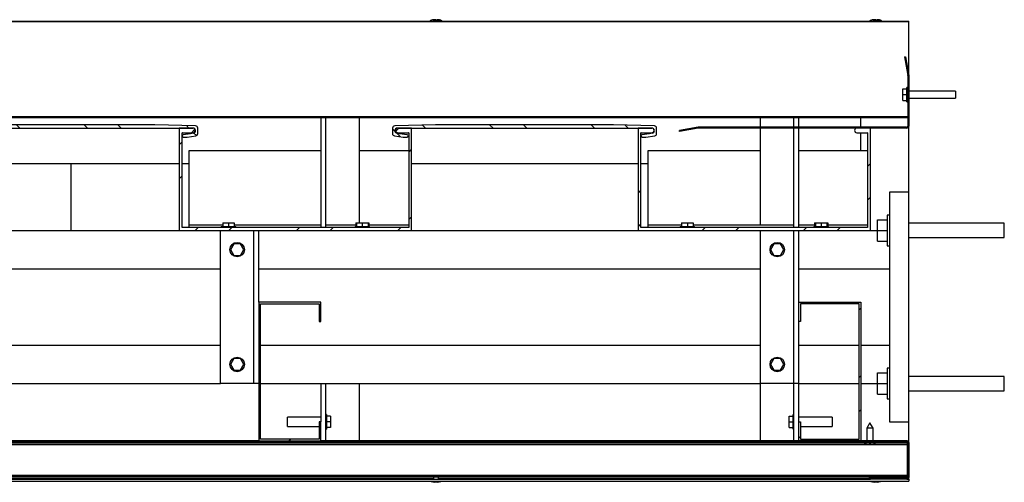
# Paper-space layout 'Sheet5' of a CAD drawing. Units: inches. Extents: x 0.6 to 16, y 0.7 to 11.
# Drawn here: x 10.8 to 15.9, y 0.8 to 3.2 of the extents above; entities that cross this region are included whole.
import ezdxf

# ---------------------------------------------------------------- set-up
doc = ezdxf.new("R2010")
doc.units = ezdxf.units.IN
doc.header["$MEASUREMENT"] = 0

psp = doc.layouts.new('Sheet5')

# ---------------------------------------------------------------- hatches: boundary and pattern name
at = {"linetype": 'Continuous', "lineweight": 18}
h = psp.add_hatch(dxfattribs=at)
h.set_pattern_fill('ANSI32', angle=90, style=0)
edge = h.paths.add_edge_path(flags=0)
edge.add_arc((14.3144, 2.6646), 0.0108, 90, 100)
edge.add_line((14.3125, 2.6752), (14.2146, 2.6579))
edge.add_line((14.2146, 2.6579), (14.2154, 2.653))
edge.add_line((14.2154, 2.653), (14.3134, 2.6703))
edge.add_arc((14.3144, 2.6646), 0.0058, 90, 100, ccw=False)
edge.add_line((14.3144, 2.6704), (15.4031, 2.6704))
edge.add_arc((15.4031, 2.6812), 0.0108, 270, 360)
edge.add_line((15.4139, 2.6812), (15.4139, 2.9444))
edge.add_arc((15.4031, 2.9444), 0.0108, 0, 10)
edge.add_line((15.4137, 2.9463), (15.3965, 3.0439))
edge.add_line((15.3965, 3.0439), (15.3916, 3.043))
edge.add_line((15.3916, 3.043), (15.4088, 2.9455))
edge.add_arc((15.4031, 2.9444), 0.0058, 0, 10, ccw=False)
edge.add_line((15.4089, 2.9444), (15.4089, 2.6812))
edge.add_arc((15.4031, 2.6812), 0.0058, 270, 360, ccw=False)
edge.add_line((15.4031, 2.6754), (14.3144, 2.6754))
h = psp.add_hatch(dxfattribs=at)
h.set_pattern_fill('ANSI32', angle=90, style=0)
edge = h.paths.add_edge_path(flags=0)
edge.add_arc((11.6835, 2.6704), 0.012, 0, 88.3877)
edge.add_line((11.6838, 2.6824), (11.4705, 2.6884))
edge.add_line((11.4705, 2.6884), (10.5389, 2.6884))
edge.add_line((10.5389, 2.6884), (10.3256, 2.6824))
edge.add_arc((10.3259, 2.6704), 0.012, 91.6123, 180)
edge.add_line((10.3139, 2.6704), (10.3139, 2.6422))
edge.add_arc((10.3259, 2.6422), 0.012, 180, 261.85)
edge.add_line((10.3242, 2.6303), (10.3699, 2.6238))
edge.add_line((10.3699, 2.6238), (10.3899, 2.6238))
edge.add_arc((10.3899, 2.6298), 0.006, 270, 441.85)
edge.add_line((10.3908, 2.6357), (10.3512, 2.6414))
edge.add_line((10.3512, 2.6414), (10.3376, 2.6433))
edge.add_arc((10.3395, 2.6568), 0.0136, 90, 261.9327, ccw=False)
edge.add_line((10.3395, 2.6704), (11.6699, 2.6704))
edge.add_arc((11.6699, 2.6568), 0.0136, -81.9327, 90, ccw=False)
edge.add_line((11.6718, 2.6433), (11.6582, 2.6414))
edge.add_line((11.6582, 2.6414), (11.6186, 2.6357))
edge.add_arc((11.6195, 2.6298), 0.006, 98.15, 270)
edge.add_line((11.6195, 2.6238), (11.6395, 2.6238))
edge.add_line((11.6395, 2.6238), (11.6852, 2.6303))
edge.add_arc((11.6835, 2.6422), 0.012, 278.15, 360)
edge.add_line((11.6955, 2.6422), (11.6955, 2.6704))
h = psp.add_hatch(dxfattribs=at)
h.set_pattern_fill('ANSI32', angle=90, style=0)
edge = h.paths.add_edge_path(flags=0)
edge.add_arc((14.0835, 2.6704), 0.012, 0, 88.3877)
edge.add_line((14.0838, 2.6824), (13.8705, 2.6884))
edge.add_line((13.8705, 2.6884), (12.9389, 2.6884))
edge.add_line((12.9389, 2.6884), (12.7256, 2.6824))
edge.add_arc((12.7259, 2.6704), 0.012, 91.6123, 180)
edge.add_line((12.7139, 2.6704), (12.7139, 2.6422))
edge.add_arc((12.7259, 2.6422), 0.012, 180, 261.85)
edge.add_line((12.7242, 2.6303), (12.7699, 2.6238))
edge.add_line((12.7699, 2.6238), (12.7899, 2.6238))
edge.add_arc((12.7899, 2.6298), 0.006, 270, 441.85)
edge.add_line((12.7908, 2.6357), (12.7512, 2.6414))
edge.add_line((12.7512, 2.6414), (12.7376, 2.6433))
edge.add_arc((12.7395, 2.6568), 0.0136, 90, 261.9327, ccw=False)
edge.add_line((12.7395, 2.6704), (14.0699, 2.6704))
edge.add_arc((14.0699, 2.6568), 0.0136, -81.9327, 90, ccw=False)
edge.add_line((14.0718, 2.6433), (14.0582, 2.6414))
edge.add_line((14.0582, 2.6414), (14.0186, 2.6357))
edge.add_arc((14.0195, 2.6298), 0.006, 98.15, 270)
edge.add_line((14.0195, 2.6238), (14.0395, 2.6238))
edge.add_line((14.0395, 2.6238), (14.0852, 2.6303))
edge.add_arc((14.0835, 2.6422), 0.012, 278.15, 360)
edge.add_line((14.0955, 2.6422), (14.0955, 2.6704))
h = psp.add_hatch(dxfattribs=at)
h.set_pattern_fill('ANSI32', style=0)
edge = h.paths.add_edge_path(flags=0)
edge.add_line((11.5983, 2.669), (11.5983, 2.1354))
edge.add_line((11.5983, 2.1354), (12.8139, 2.1354))
edge.add_line((12.8139, 2.1354), (12.8139, 2.669))
edge.add_arc((12.8125, 2.669), 0.0014, 0, 90)
edge.add_line((12.8125, 2.6704), (12.7423, 2.6704))
edge.add_arc((12.7423, 2.6584), 0.012, 90, 270)
edge.add_line((12.7423, 2.6464), (12.7972, 2.6464))
edge.add_arc((12.7972, 2.645), 0.0014, 0, 90, ccw=False)
edge.add_line((12.7986, 2.645), (12.7986, 2.151))
edge.add_line((12.7986, 2.151), (11.6136, 2.151))
edge.add_line((11.6136, 2.151), (11.6136, 2.645))
edge.add_arc((11.615, 2.645), 0.0014, 90, 180, ccw=False)
edge.add_line((11.615, 2.6464), (11.6699, 2.6464))
edge.add_arc((11.6699, 2.6584), 0.012, 270, 450)
edge.add_line((11.6699, 2.6704), (11.5997, 2.6704))
edge.add_arc((11.5997, 2.669), 0.0014, 90, 180)
h = psp.add_hatch(dxfattribs=at)
h.set_pattern_fill('ANSI32', style=0)
edge = h.paths.add_edge_path(flags=0)
edge.add_line((13.9983, 2.669), (13.9983, 2.1354))
edge.add_line((13.9983, 2.1354), (15.2139, 2.1354))
edge.add_line((15.2139, 2.1354), (15.2139, 2.669))
edge.add_arc((15.2125, 2.669), 0.0014, 0, 90)
edge.add_line((15.2125, 2.6704), (15.1423, 2.6704))
edge.add_arc((15.1423, 2.6584), 0.012, 90, 270)
edge.add_line((15.1423, 2.6464), (15.1972, 2.6464))
edge.add_arc((15.1972, 2.645), 0.0014, 0, 90, ccw=False)
edge.add_line((15.1986, 2.645), (15.1986, 2.151))
edge.add_line((15.1986, 2.151), (14.0136, 2.151))
edge.add_line((14.0136, 2.151), (14.0136, 2.645))
edge.add_arc((14.015, 2.645), 0.0014, 90, 180, ccw=False)
edge.add_line((14.015, 2.6464), (14.0699, 2.6464))
edge.add_arc((14.0699, 2.6584), 0.012, 270, 450)
edge.add_line((14.0699, 2.6704), (13.9997, 2.6704))
edge.add_arc((13.9997, 2.669), 0.0014, 90, 180)
h = psp.add_hatch(dxfattribs=at)
h.set_pattern_fill('ANSI32', style=0)
h.paths.add_polyline_path([(12.3299, 1.1354), (12.3299, 1.0444), (12.0229, 1.0444), (12.0229, 1.7514), (12.3299, 1.7514), (12.3299, 1.6604), (12.3389, 1.6604), (12.3389, 1.7604), (12.0139, 1.7604), (12.0139, 1.0354), (12.3389, 1.0354), (12.3389, 1.1354)], flags=0)
h = psp.add_hatch(dxfattribs=at)
h.set_pattern_fill('ANSI32', style=0)
h.paths.add_polyline_path([(14.8479, 1.7514), (15.1549, 1.7514), (15.1549, 1.0444), (14.8479, 1.0444), (14.8479, 1.1354), (14.8389, 1.1354), (14.8389, 1.0354), (15.1639, 1.0354), (15.1639, 1.7604), (14.8389, 1.7604), (14.8389, 1.6604), (14.8479, 1.6604)], flags=0)
h = psp.add_hatch(dxfattribs=at)
h.set_pattern_fill('ANSI32', angle=90, style=0)
edge = h.paths.add_edge_path(flags=0)
edge.add_arc((15.2139, 0.8414), 0.001, 90, 270, ccw=False)
edge.add_line((15.2139, 0.8424), (15.3139, 0.8424))
edge.add_line((15.3139, 0.8424), (15.3139, 0.8474))
edge.add_line((15.3139, 0.8474), (15.2139, 0.8474))
edge.add_arc((15.2139, 0.8414), 0.006, 90, 270)
edge.add_line((15.2139, 0.8354), (15.4049, 0.8354))
edge.add_arc((15.4049, 0.8444), 0.009, 270, 360)
edge.add_line((15.4139, 0.8444), (15.4139, 1.0264))
edge.add_arc((15.4049, 1.0264), 0.009, 0, 90)
edge.add_line((15.4049, 1.0354), (15.0139, 1.0354))
edge.add_line((15.0139, 1.0354), (15.0139, 1.0304))
edge.add_line((15.0139, 1.0304), (15.4049, 1.0304))
edge.add_arc((15.4049, 1.0264), 0.004, 0, 90, ccw=False)
edge.add_line((15.4089, 1.0264), (15.4089, 0.8444))
edge.add_arc((15.4049, 0.8444), 0.004, 270, 360, ccw=False)
edge.add_line((15.4049, 0.8404), (15.2139, 0.8404))
h = psp.add_hatch(dxfattribs=at)
h.set_pattern_fill('ANSI32', style=0)
h.paths.add_polyline_path([(15.4052, 0.8524), (5.8552, 0.8524), (5.8552, 0.8474), (15.4052, 0.8474)], flags=0)

# ---------------------------------------------------------------- linework, layer by layer
at = {"color": 7, "linetype": 'Continuous', "lineweight": 25}
for p, q in [((6.2367, 3.2304), (15.4139, 3.2304)), ((6.2455, 3.228), (15.4139, 3.228)), ((12.9306, 3.2368), (12.9347, 3.2372)), ((12.9393, 3.2372), (12.9347, 3.2367)), ((12.9347, 3.2372), (12.9347, 3.2343)), ((12.9414, 3.2368), (12.9393, 3.2372)), ((15.2306, 3.2368), (15.2347, 3.2372)), ((15.2393, 3.2372), (15.2347, 3.2367)), ((15.2347, 3.2372), (15.2347, 3.2343)), ((15.2414, 3.2368), (15.2393, 3.2372)), ((15.4139, 3.228), (15.4139, 3.2304)), ((15.4139, 2.9444), (15.4139, 3.228)), ((15.3916, 3.043), (15.3965, 3.0439)), ((15.3916, 3.043), (15.4088, 2.9455)), ((15.3965, 3.0439), (15.4137, 2.9463)), ((15.4089, 2.9444), (15.4089, 2.6812)), ((15.4139, 2.9444), (15.4139, 2.6812)), ((15.3839, 2.8755), (15.4039, 2.8755)), ((15.3839, 2.8455), (15.3839, 2.8755)), ((15.3839, 2.8455), (15.4039, 2.8455)), ((15.3839, 2.8155), (15.3839, 2.8455)), ((15.4089, 2.8835), (15.4039, 2.8835)), ((15.4039, 2.8075), (15.4039, 2.8835)), ((15.6589, 2.8642), (15.4139, 2.8642)), ((15.6589, 2.8642), (15.6589, 2.8617)), ((15.6589, 2.8617), (15.6589, 2.8267)), ((15.3839, 2.8155), (15.4039, 2.8155)), ((15.4039, 2.8075), (15.4089, 2.8075)), ((15.4139, 2.8267), (15.6589, 2.8267)), ((7.1074, 2.7304), (15.4089, 2.7304)), ((7.1049, 2.7261), (15.4089, 2.7261)), ((11.4705, 2.6884), (10.5389, 2.6884)), ((11.6838, 2.6824), (11.4705, 2.6884)), ((12.3389, 2.7261), (12.3389, 2.151)), ((12.3639, 2.7261), (12.3639, 2.151)), ((12.5389, 2.7261), (12.5389, 2.176)), ((12.9389, 2.6884), (12.7256, 2.6824)), ((13.8705, 2.6884), (12.9389, 2.6884)), ((14.0838, 2.6824), (13.8705, 2.6884)), ((14.6389, 2.6754), (14.6389, 2.7261)), ((14.8139, 2.6754), (14.8139, 2.7261)), ((14.8389, 2.6754), (14.8389, 2.7261)), ((15.1639, 2.6754), (15.1639, 2.7261)), ((15.4139, 2.3354), (15.4139, 2.6812)), ((10.3395, 2.6704), (11.6699, 2.6704)), ((11.5983, 2.669), (11.5983, 2.1354)), ((11.6699, 2.6704), (11.5997, 2.6704)), ((11.6136, 2.151), (11.6136, 2.645)), ((11.615, 2.6464), (11.6699, 2.6464)), ((11.6582, 2.6414), (11.6186, 2.6357)), ((11.6395, 2.6238), (11.6852, 2.6303)), ((11.6718, 2.6433), (11.6582, 2.6414)), ((11.6955, 2.6422), (11.6955, 2.6704)), ((12.7139, 2.6704), (12.7139, 2.6422)), ((12.7242, 2.6303), (12.7699, 2.6238)), ((12.7512, 2.6414), (12.7376, 2.6433)), ((12.7395, 2.6704), (14.0699, 2.6704)), ((12.8125, 2.6704), (12.7423, 2.6704)), ((12.7423, 2.6464), (12.7972, 2.6464)), ((12.7908, 2.6357), (12.7512, 2.6414)), ((12.7986, 2.645), (12.7986, 2.151)), ((12.8139, 2.1354), (12.8139, 2.669)), ((13.9983, 2.669), (13.9983, 2.1354)), ((14.0699, 2.6704), (13.9997, 2.6704)), ((14.0136, 2.151), (14.0136, 2.645)), ((14.015, 2.6464), (14.0699, 2.6464)), ((14.0582, 2.6414), (14.0186, 2.6357)), ((14.0395, 2.6238), (14.0852, 2.6303)), ((14.0718, 2.6433), (14.0582, 2.6414)), ((14.0955, 2.6422), (14.0955, 2.6704)), ((14.3125, 2.6752), (14.2146, 2.6579)), ((14.2154, 2.653), (14.2146, 2.6579)), ((14.3134, 2.6703), (14.2154, 2.653)), ((15.4031, 2.6754), (14.3144, 2.6754)), ((15.4031, 2.6704), (14.3144, 2.6704)), ((14.6389, 2.1635), (14.6389, 2.6704)), ((14.8139, 2.151), (14.8139, 2.6704)), ((14.8389, 2.151), (14.8389, 2.6704)), ((15.2125, 2.6704), (15.1423, 2.6704)), ((15.1423, 2.6464), (15.1972, 2.6464)), ((15.1639, 2.551), (15.1639, 2.6464)), ((15.1986, 2.645), (15.1986, 2.151)), ((15.2139, 2.1354), (15.2139, 2.669)), ((11.6195, 2.6238), (11.6395, 2.6238)), ((12.7699, 2.6238), (12.7899, 2.6238)), ((14.0195, 2.6238), (14.0395, 2.6238)), ((12.3389, 2.551), (11.6486, 2.551)), ((11.6486, 2.551), (11.6486, 2.1635)), ((12.7986, 2.551), (12.5389, 2.551)), ((14.6389, 2.551), (14.0486, 2.551)), ((14.0486, 2.551), (14.0486, 2.1635)), ((15.1986, 2.551), (14.8389, 2.551)), ((10.4139, 2.4854), (11.5983, 2.4854)), ((11.0327, 2.1354), (11.0327, 2.4854)), ((11.6136, 2.4854), (11.6486, 2.4854)), ((12.8139, 2.4854), (13.9983, 2.4854)), ((14.0136, 2.4854), (14.0486, 2.4854)), ((15.3139, 2.3354), (15.3139, 1.1354)), ((15.4139, 2.3354), (15.3139, 2.3354)), ((15.4139, 1.1354), (15.4139, 2.3354)), ((15.3139, 2.2154), (15.3014, 2.2154)), ((15.3014, 2.2154), (15.3014, 2.0554)), ((11.8261, 2.1635), (11.6486, 2.1635)), ((11.6486, 2.1635), (11.6486, 2.151)), ((11.8261, 2.176), (11.8261, 2.156)), ((11.8261, 2.176), (11.8561, 2.176)), ((11.8561, 2.176), (11.8561, 2.156)), ((11.8561, 2.176), (11.8861, 2.176)), ((11.8861, 2.176), (11.8861, 2.156)), ((12.3389, 2.1635), (11.8861, 2.1635)), ((12.5215, 2.1635), (12.3639, 2.1635)), ((12.5215, 2.176), (12.5215, 2.156)), ((12.5215, 2.176), (12.5261, 2.176)), ((12.5261, 2.176), (12.5261, 2.156)), ((12.5261, 2.176), (12.5561, 2.176)), ((12.5561, 2.176), (12.5561, 2.156)), ((12.5561, 2.176), (12.5861, 2.176)), ((12.5861, 2.176), (12.5861, 2.156)), ((12.5861, 2.176), (12.5907, 2.176)), ((12.5907, 2.176), (12.5907, 2.156)), ((12.7986, 2.1635), (12.5907, 2.1635)), ((14.2261, 2.1635), (14.0486, 2.1635)), ((14.0486, 2.1635), (14.0486, 2.151)), ((14.2261, 2.176), (14.2261, 2.156)), ((14.2261, 2.176), (14.2561, 2.176)), ((14.2561, 2.176), (14.2561, 2.156)), ((14.2561, 2.176), (14.2861, 2.176)), ((14.2861, 2.176), (14.2861, 2.156)), ((14.8139, 2.1635), (14.2861, 2.1635)), ((14.9215, 2.1635), (14.8389, 2.1635)), ((14.9215, 2.176), (14.9215, 2.156)), ((14.9215, 2.176), (14.9261, 2.176)), ((14.9261, 2.176), (14.9261, 2.156)), ((14.9261, 2.176), (14.9561, 2.176)), ((14.9561, 2.176), (14.9561, 2.156)), ((14.9561, 2.176), (14.9861, 2.176)), ((14.9861, 2.176), (14.9907, 2.176)), ((14.9861, 2.176), (14.9861, 2.156)), ((14.9907, 2.176), (14.9907, 2.156)), ((15.1986, 2.1635), (14.9907, 2.1635)), ((15.2514, 2.1354), (15.2514, 2.1916)), ((15.2514, 2.1916), (15.3014, 2.1916)), ((15.9139, 2.1729), (15.4139, 2.1729)), ((15.9139, 2.1354), (15.9139, 2.1729)), ((10.4139, 2.1354), (11.5983, 2.1354)), ((11.5983, 2.1354), (12.8139, 2.1354)), ((12.7986, 2.151), (11.6136, 2.151)), ((11.8139, 1.3354), (11.8139, 2.1354)), ((11.8181, 2.156), (11.8181, 2.151)), ((11.8181, 2.156), (11.8561, 2.156)), ((11.8561, 2.156), (11.8941, 2.156)), ((11.8941, 2.151), (11.8941, 2.156)), ((11.9889, 1.3354), (11.9889, 2.1354)), ((12.0139, 1.7604), (12.0139, 2.1354)), ((12.5181, 2.156), (12.5181, 2.151)), ((12.5181, 2.156), (12.5561, 2.156)), ((12.5561, 2.156), (12.5941, 2.156)), ((12.5941, 2.151), (12.5941, 2.156)), ((12.8139, 2.1354), (13.9983, 2.1354)), ((13.9983, 2.1354), (15.2139, 2.1354)), ((15.1986, 2.151), (14.0136, 2.151)), ((14.2181, 2.156), (14.2181, 2.151)), ((14.2181, 2.156), (14.2561, 2.156)), ((14.2561, 2.156), (14.2941, 2.156)), ((14.2941, 2.151), (14.2941, 2.156)), ((14.6389, 1.3354), (14.6389, 2.1354)), ((14.8139, 1.3354), (14.8139, 2.1354)), ((14.8389, 1.7604), (14.8389, 2.1354)), ((14.9181, 2.156), (14.9181, 2.151)), ((14.9181, 2.156), (14.9561, 2.156)), ((14.9561, 2.156), (14.9941, 2.156)), ((14.9941, 2.151), (14.9941, 2.156)), ((15.2139, 2.1354), (15.2514, 2.1354)), ((15.2514, 2.1354), (15.3014, 2.1354)), ((15.2514, 2.0791), (15.2514, 2.1354)), ((15.9139, 2.0979), (15.9139, 2.1354)), ((11.8841, 2.0654), (11.8668, 2.0354)), ((11.9187, 2.0654), (11.8841, 2.0654)), ((11.936, 2.0354), (11.9187, 2.0654)), ((14.7091, 2.0654), (14.6918, 2.0354)), ((14.7437, 2.0654), (14.7091, 2.0654)), ((14.761, 2.0354), (14.7437, 2.0654)), ((15.2514, 2.0791), (15.3014, 2.0791)), ((15.4139, 2.0979), (15.9139, 2.0979)), ((11.8668, 2.0354), (11.8841, 2.0054)), ((11.9187, 2.0054), (11.936, 2.0354)), ((14.6918, 2.0354), (14.7091, 2.0054)), ((14.7437, 2.0054), (14.761, 2.0354)), ((15.3014, 2.0554), (15.3139, 2.0554)), ((11.8841, 2.0054), (11.9187, 2.0054)), ((14.7091, 2.0054), (14.7437, 2.0054)), ((9.2189, 1.9354), (11.8139, 1.9354)), ((12.0139, 1.9354), (14.6389, 1.9354)), ((14.8389, 1.9354), (15.3139, 1.9354)), ((12.0139, 1.7604), (12.0139, 1.0354)), ((12.3389, 1.7604), (12.0139, 1.7604)), ((12.0229, 1.7514), (12.3299, 1.7514)), ((12.0229, 1.0444), (12.0229, 1.7514)), ((12.3299, 1.7514), (12.3299, 1.6604)), ((12.3389, 1.6604), (12.3389, 1.7604)), ((14.8389, 1.6604), (14.8389, 1.7604)), ((14.8389, 1.7604), (15.1639, 1.7604)), ((14.8479, 1.7514), (14.8479, 1.6604)), ((15.1549, 1.7514), (14.8479, 1.7514)), ((15.1549, 1.0444), (15.1549, 1.7514)), ((15.1639, 1.7604), (15.1639, 1.0354)), ((12.3299, 1.6604), (12.3389, 1.6604)), ((14.8479, 1.6604), (14.8389, 1.6604)), ((14.8389, 1.3354), (14.8389, 1.6604)), ((9.2229, 1.5354), (11.8139, 1.5354)), ((12.0229, 1.5354), (14.6389, 1.5354)), ((14.8389, 1.5354), (15.1549, 1.5354)), ((15.1639, 1.5354), (15.3139, 1.5354)), ((11.8841, 1.4654), (11.8668, 1.4354)), ((11.9187, 1.4654), (11.8841, 1.4654)), ((11.936, 1.4354), (11.9187, 1.4654)), ((14.7091, 1.4654), (14.6918, 1.4354)), ((14.7437, 1.4654), (14.7091, 1.4654)), ((14.761, 1.4354), (14.7437, 1.4654)), ((11.8668, 1.4354), (11.8841, 1.4054)), ((11.8841, 1.4054), (11.9187, 1.4054)), ((11.9187, 1.4054), (11.936, 1.4354)), ((14.6918, 1.4354), (14.7091, 1.4054)), ((14.7091, 1.4054), (14.7437, 1.4054)), ((14.7437, 1.4054), (14.761, 1.4354)), ((15.2514, 1.3354), (15.2514, 1.3916)), ((15.2514, 1.3916), (15.3014, 1.3916)), ((15.3139, 1.4154), (15.3014, 1.4154)), ((15.3014, 1.4154), (15.3014, 1.2554)), ((15.9139, 1.3729), (15.4139, 1.3729)), ((15.9139, 1.3354), (15.9139, 1.3729)), ((9.2229, 1.3354), (11.8139, 1.3354)), ((11.9889, 1.3354), (11.8139, 1.3354)), ((12.0139, 1.3354), (11.9889, 1.3354)), ((12.0229, 1.3354), (14.6389, 1.3354)), ((12.3389, 1.3354), (12.3389, 1.1354)), ((12.3639, 1.3354), (12.3639, 1.038)), ((12.5389, 1.3354), (12.5389, 1.038)), ((14.6389, 1.038), (14.6389, 1.3354)), ((14.8139, 1.3354), (14.6389, 1.3354)), ((14.8139, 1.038), (14.8139, 1.3354)), ((14.8389, 1.3354), (14.8139, 1.3354)), ((14.8389, 1.1354), (14.8389, 1.3354)), ((14.8389, 1.3354), (15.1549, 1.3354)), ((15.1639, 1.3354), (15.2514, 1.3354)), ((15.2514, 1.2791), (15.2514, 1.3354)), ((15.2514, 1.3354), (15.3014, 1.3354)), ((15.4139, 1.2979), (15.9139, 1.2979)), ((15.9139, 1.2979), (15.9139, 1.3354)), ((15.2514, 1.2791), (15.3014, 1.2791)), ((15.3014, 1.2554), (15.3139, 1.2554)), ((12.3389, 1.1596), (12.1639, 1.1596)), ((12.1639, 1.1112), (12.1639, 1.1596)), ((12.3389, 1.1354), (12.3299, 1.1354)), ((12.3299, 1.1354), (12.3299, 1.0444)), ((12.3389, 1.0354), (12.3389, 1.1354)), ((12.3689, 1.1734), (12.3639, 1.1734)), ((12.3689, 1.1734), (12.3689, 1.1354)), ((12.3889, 1.1654), (12.3689, 1.1654)), ((12.3689, 1.1354), (12.3689, 1.0974)), ((12.3889, 1.1354), (12.3689, 1.1354)), ((12.3889, 1.1654), (12.3889, 1.1354)), ((12.3889, 1.1354), (12.3889, 1.1054)), ((14.7889, 1.1354), (14.7889, 1.1654)), ((14.7889, 1.1654), (14.8089, 1.1654)), ((14.7889, 1.1054), (14.7889, 1.1354)), ((14.7889, 1.1354), (14.8089, 1.1354)), ((14.8139, 1.1734), (14.8089, 1.1734)), ((14.8089, 1.0974), (14.8089, 1.1734)), ((15.0139, 1.1596), (14.8389, 1.1596)), ((14.8389, 1.0354), (14.8389, 1.1354)), ((14.8389, 1.1354), (14.8479, 1.1354)), ((14.8479, 1.1354), (14.8479, 1.0444)), ((15.0139, 1.1596), (15.0139, 1.1354)), ((15.0139, 1.1354), (15.0139, 1.1112)), ((15.3139, 1.1354), (15.4139, 1.1354)), ((15.4139, 1.0264), (15.4139, 1.1354)), ((12.1639, 1.1112), (12.3299, 1.1112)), ((12.3639, 1.0974), (12.3689, 1.0974)), ((12.3889, 1.1054), (12.3689, 1.1054)), ((14.7889, 1.1054), (14.8089, 1.1054)), ((14.8089, 1.0974), (14.8139, 1.0974)), ((14.8479, 1.1112), (15.0139, 1.1112)), ((15.2114, 1.1304), (15.1954, 1.1027)), ((15.1954, 1.1027), (15.1954, 1.038)), ((15.2274, 1.1027), (15.1954, 1.1027)), ((15.2274, 1.1027), (15.2114, 1.1304)), ((15.2274, 1.038), (15.2274, 1.1027)), ((5.8614, 1.033), (15.0139, 1.033)), ((9.5389, 1.038), (12.0139, 1.038)), ((12.0139, 1.0354), (12.3389, 1.0354)), ((12.3299, 1.0444), (12.0229, 1.0444)), ((12.3389, 1.038), (14.8389, 1.038)), ((15.1639, 1.0354), (14.8389, 1.0354)), ((14.8479, 1.0444), (15.1549, 1.0444)), ((15.0139, 1.0304), (15.0139, 1.0354)), ((15.0139, 1.0354), (15.4049, 1.0354)), ((15.0139, 1.0304), (15.4049, 1.0304)), ((15.1614, 1.0304), (15.1614, 1.0264)), ((15.1639, 1.038), (15.4052, 1.038)), ((15.2614, 1.0264), (15.2614, 1.0304)), ((15.4052, 1.038), (15.4052, 1.0354)), ((15.4052, 1.0304), (15.4052, 1.028)), ((6.0434, 1.026), (15.1781, 1.026)), ((6.0464, 1.028), (15.1614, 1.028)), ((15.2614, 1.0264), (15.1614, 1.0264)), ((15.1864, 1.0217), (15.1864, 1.0216)), ((15.2448, 1.026), (15.4052, 1.026)), ((15.2614, 1.028), (15.4052, 1.028)), ((15.4052, 1.028), (15.4052, 1.026)), ((15.4052, 1.026), (15.4052, 1.017)), ((15.4052, 1.017), (15.4052, 0.8564)), ((15.4052, 1.0154), (15.4089, 1.0154)), ((15.4089, 1.0264), (15.4089, 0.8444)), ((15.4139, 1.0264), (15.4139, 0.8444)), ((5.8552, 0.8564), (15.4052, 0.8564)), ((5.8552, 0.8524), (15.4052, 0.8524)), ((5.8552, 0.8474), (15.4052, 0.8474)), ((6.575, 0.8254), (15.4139, 0.8254)), ((6.6059, 0.8354), (15.2139, 0.8354)), ((12.9164, 0.8254), (12.9164, 0.8234)), ((12.9289, 0.8474), (12.9289, 0.8354)), ((12.9539, 0.8354), (12.9539, 0.8474)), ((12.9664, 0.8234), (12.9664, 0.8254)), ((15.2139, 0.8474), (15.3139, 0.8474)), ((15.2139, 0.8424), (15.3139, 0.8424)), ((15.4049, 0.8404), (15.2139, 0.8404)), ((15.4049, 0.8354), (15.2139, 0.8354)), ((15.2164, 0.8254), (15.2164, 0.8234)), ((15.2289, 0.8424), (15.2289, 0.8404)), ((15.2539, 0.8404), (15.2539, 0.8424)), ((15.2664, 0.8234), (15.2664, 0.8254)), ((15.3139, 0.8474), (15.3139, 0.8424)), ((15.4049, 0.8354), (15.4139, 0.8354)), ((15.4052, 0.8564), (15.4052, 0.8524)), ((15.4052, 0.8524), (15.4052, 0.8474)), ((15.4139, 0.8394), (15.4139, 0.8444)), ((15.4139, 0.8354), (15.4139, 0.8394)), ((15.4139, 0.8354), (15.4139, 0.8254)), ((12.9164, 0.8234), (12.9334, 0.8191)), ((12.9664, 0.8234), (12.9164, 0.8234)), ((12.9494, 0.8191), (12.9334, 0.8191)), ((12.9494, 0.8191), (12.9664, 0.8234)), ((15.2164, 0.8234), (15.2334, 0.8191)), ((15.2664, 0.8234), (15.2164, 0.8234)), ((15.2494, 0.8191), (15.2334, 0.8191)), ((15.2494, 0.8191), (15.2664, 0.8234))]:
    psp.add_line(p, q, dxfattribs=at)
at = {"color": 8, "linetype": 'Continuous', "lineweight": 25}
for p, q in [((5.8614, 1.017), (15.4052, 1.017)), ((10.6539, 0.8394), (12.9289, 0.8394)), ((12.9539, 0.8394), (15.2082, 0.8394)), ((15.4124, 0.8394), (15.4139, 0.8394))]:
    psp.add_line(p, q, dxfattribs=at)
at = {"color": 7, "linetype": 'Continuous', "lineweight": 25}
for centre in [(11.9014, 2.0354), (14.7264, 2.0354), (11.9014, 1.4354), (14.7264, 1.4354)]:
    psp.add_circle(centre, 0.038, dxfattribs=at)
for centre, radius, start, end in [((15.4031, 2.9444), 0.0058, 0, 10), ((15.4031, 2.9444), 0.0108, 0, 10), ((11.6835, 2.6704), 0.012, 0, 88.3877), ((12.7259, 2.6704), 0.012, 91.6123, 180), ((14.0835, 2.6704), 0.012, 0, 88.3877), ((15.4031, 2.6812), 0.0058, 270, 0), ((15.4031, 2.6812), 0.0108, 270, 0), ((11.5997, 2.669), 0.0014, 90, 180), ((11.6195, 2.6298), 0.006, 98.15, 270), ((11.615, 2.645), 0.0014, 90, 180), ((11.6699, 2.6568), 0.0136, 278.0673, 90), ((11.6699, 2.6584), 0.012, 270, 90), ((11.6835, 2.6422), 0.012, 278.15, 0), ((12.7259, 2.6422), 0.012, 180, 261.85), ((12.7395, 2.6568), 0.0136, 90, 261.9327), ((12.7423, 2.6584), 0.012, 90, 270), ((12.7899, 2.6298), 0.006, 270, 81.85), ((12.7972, 2.645), 0.0014, 360, 90), ((12.8125, 2.669), 0.0014, 0, 90), ((13.9997, 2.669), 0.0014, 90, 180), ((14.0195, 2.6298), 0.006, 98.15, 270), ((14.015, 2.645), 0.0014, 90, 180), ((14.0699, 2.6568), 0.0136, 278.0673, 90), ((14.0699, 2.6584), 0.012, 270, 90), ((14.0835, 2.6422), 0.012, 278.15, 0), ((14.3144, 2.6646), 0.0108, 90, 100), ((14.3144, 2.6646), 0.0058, 90, 100), ((15.1423, 2.6584), 0.012, 90, 270), ((15.1972, 2.645), 0.0014, 0, 90), ((15.2125, 2.669), 0.0014, 0, 90), ((15.4049, 1.0264), 0.009, 0, 90), ((15.4049, 1.0264), 0.004, 0, 90), ((15.2139, 0.8414), 0.006, 90, 270), ((15.2139, 0.8414), 0.001, 90, 270), ((15.4049, 0.8444), 0.004, 270, 0), ((15.4049, 0.8444), 0.009, 270, 0)]:
    psp.add_arc(centre, radius, start, end, dxfattribs=at)
for points, knots in [([(12.9306, 3.2369), (12.93, 3.2368), (12.9258, 3.2367), (12.9196, 3.2353), (12.9128, 3.2332), (12.91, 3.2311), (12.9089, 3.2304)], [0, 0, 0, 0, 0.0865154, 0.539604, 0.8317541, 1, 1, 1, 1]), ([(12.9347, 3.2372), (12.9326, 3.237), (12.9294, 3.2366), (12.9264, 3.2347), (12.9254, 3.2341)], [0, 0, 0, 0, 0.664591, 1, 1, 1, 1]), ([(12.9254, 3.2341), (12.9276, 3.2342), (12.9306, 3.2343), (12.9335, 3.2341), (12.9342, 3.2341)], [0, 0, 0, 0, 0.760314, 1, 1, 1, 1]), ([(12.9342, 3.2341), (12.9354, 3.2348), (12.9384, 3.2366), (12.9415, 3.237), (12.9435, 3.2372)], [0, 0, 0, 0, 0.375608, 1, 1, 1, 1]), ([(12.9435, 3.2372), (12.9475, 3.237), (12.9535, 3.2366), (12.9593, 3.2347), (12.9612, 3.2341)], [0, 0, 0, 0, 0.664591, 1, 1, 1, 1]), ([(12.9659, 3.2341), (12.9637, 3.2348), (12.9579, 3.2366), (12.9519, 3.237), (12.9481, 3.2372)], [0, 0, 0, 0, 0.375608, 1, 1, 1, 1]), ([(12.9738, 3.2304), (12.9722, 3.2314), (12.9682, 3.2341), (12.9607, 3.2361), (12.9549, 3.2364), (12.9522, 3.2365)], [0, 0, 0, 0, 0.239809, 0.642617, 1, 1, 1, 1]), ([(12.9612, 3.2341), (12.9624, 3.2342), (12.964, 3.2343), (12.9655, 3.2341), (12.9659, 3.2341)], [0, 0, 0, 0, 0.760314, 1, 1, 1, 1]), ([(15.2306, 3.2369), (15.23, 3.2368), (15.2258, 3.2367), (15.2196, 3.2353), (15.2128, 3.2332), (15.21, 3.2311), (15.2089, 3.2304)], [0, 0, 0, 0, 0.0865154, 0.539604, 0.8317541, 1, 1, 1, 1]), ([(15.2347, 3.2372), (15.2326, 3.237), (15.2294, 3.2366), (15.2264, 3.2347), (15.2254, 3.2341)], [0, 0, 0, 0, 0.664591, 1, 1, 1, 1]), ([(15.2254, 3.2341), (15.2276, 3.2342), (15.2306, 3.2343), (15.2335, 3.2341), (15.2342, 3.2341)], [0, 0, 0, 0, 0.760314, 1, 1, 1, 1]), ([(15.2342, 3.2341), (15.2354, 3.2348), (15.2384, 3.2366), (15.2415, 3.237), (15.2435, 3.2372)], [0, 0, 0, 0, 0.375608, 1, 1, 1, 1]), ([(15.2435, 3.2372), (15.2475, 3.237), (15.2535, 3.2366), (15.2593, 3.2347), (15.2612, 3.2341)], [0, 0, 0, 0, 0.664591, 1, 1, 1, 1]), ([(15.2659, 3.2341), (15.2637, 3.2348), (15.2579, 3.2366), (15.2519, 3.237), (15.2481, 3.2372)], [0, 0, 0, 0, 0.375608, 1, 1, 1, 1]), ([(15.2738, 3.2304), (15.2722, 3.2314), (15.2682, 3.2341), (15.2607, 3.2361), (15.2549, 3.2364), (15.2522, 3.2365)], [0, 0, 0, 0, 0.239809, 0.642617, 1, 1, 1, 1]), ([(15.2612, 3.2341), (15.2624, 3.2342), (15.264, 3.2343), (15.2655, 3.2341), (15.2659, 3.2341)], [0, 0, 0, 0, 0.760314, 1, 1, 1, 1]), ([(15.1774, 1.0264), (15.1794, 1.0249), (15.1822, 1.0228), (15.1855, 1.022), (15.1864, 1.0217)], [0, 0, 0, 0, 0.720738, 1, 1, 1, 1]), ([(15.2064, 1.0186), (15.2019, 1.0188), (15.1951, 1.0192), (15.1886, 1.0211), (15.1864, 1.0217)], [0, 0, 0, 0, 0.664591, 1, 1, 1, 1]), ([(15.2164, 1.0217), (15.2139, 1.0216), (15.2105, 1.0214), (15.2072, 1.0216), (15.2064, 1.0217)], [0, 0, 0, 0, 0.760314, 1, 1, 1, 1]), ([(15.2064, 1.0217), (15.2064, 1.021), (15.2064, 1.0192), (15.2064, 1.0188), (15.2064, 1.0186)], [0, 0, 0, 0, 0.3756077, 1, 1, 1, 1]), ([(15.2364, 1.0217), (15.2339, 1.021), (15.2274, 1.0192), (15.2206, 1.0188), (15.2164, 1.0186)], [0, 0, 0, 0, 0.375608, 1, 1, 1, 1]), ([(15.2164, 1.0186), (15.2164, 1.0188), (15.2164, 1.0192), (15.2164, 1.0211), (15.2164, 1.0217)], [0, 0, 0, 0, 0.664591, 1, 1, 1, 1]), ([(15.2364, 1.0216), (15.2378, 1.0221), (15.2411, 1.0232), (15.2439, 1.0252), (15.2454, 1.0264)], [0, 0, 0, 0, 0.44625, 1, 1, 1, 1]), ([(15.2364, 1.0216), (15.2364, 1.0216), (15.2364, 1.0215), (15.2364, 1.0216), (15.2364, 1.0217)], [0, 0, 0, 0, 0.520837, 1, 1, 1, 1])]:
    psp.add_open_spline(points, degree=3, knots=knots, dxfattribs=at)

doc.saveas('drawing.dxf')
